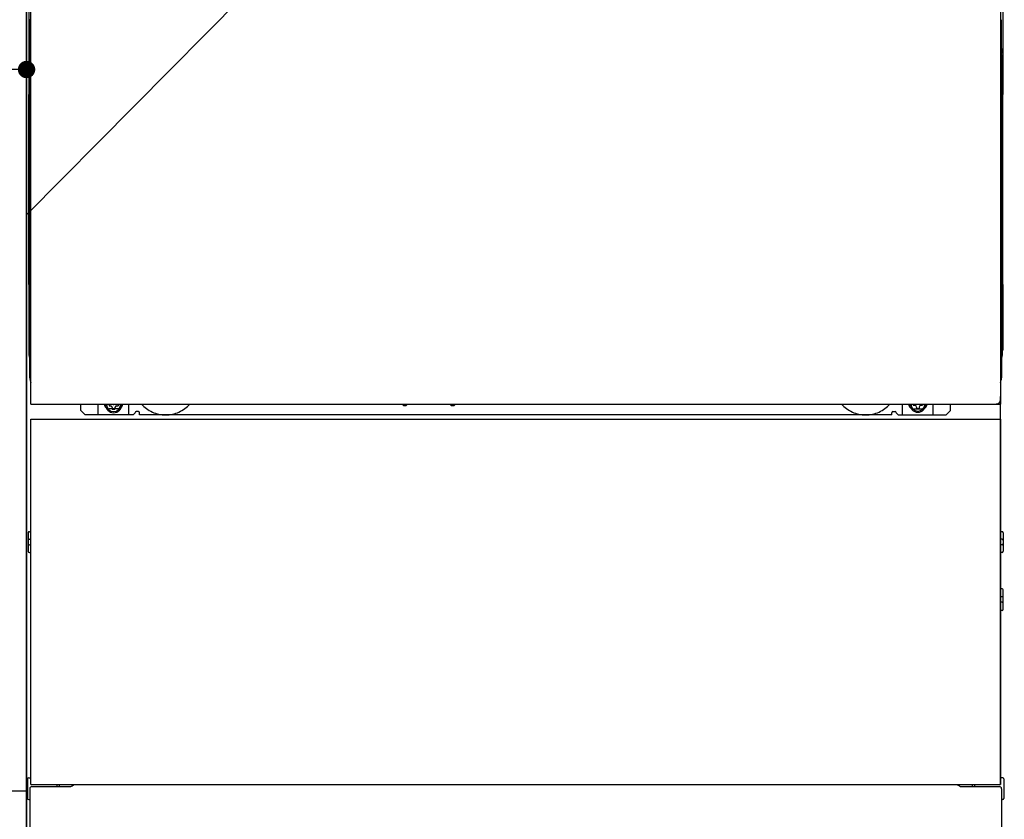
# Model space of a CAD drawing. Extents: x 0 to 26473, y -25 to 8845.
# Drawn here: x 1986 to 2439, y 2163 to 2531 of the extents above; entities that cross this region are included whole.
import ezdxf

# ---------------------------------------------------------------- set-up
doc = ezdxf.new("R2010")
doc.units = 0
doc.header["$LTSCALE"] = 50
doc.header["$MEASUREMENT"] = 0
doc.linetypes.add('HIDDENNEW0', pattern=[4.5, 3, -1.5])
doc.linetypes.add('PHANTOM', pattern=[2.5, 1.25, -0.25, 0.25, -0.25, 0.25, -0.25])
doc.layers.get('0').update_dxf_attribs({"linetype": 'CONTINUOUS'})
doc.layers.get('DEFPOINTS').update_dxf_attribs({"color": 146, "linetype": 'CONTINUOUS'})
doc.layers.add('120-キャビネット（外）', color=7, linetype='CONTINUOUS')
doc.layers.add('150-機器', color=8, linetype='CONTINUOUS')
doc.styles.add('KH001', font='txt')
doc.dimstyles.new('KH1xx015', dxfattribs={"dimscale": 10, "dimtxt": 3.8, "dimasz": 0.8, "dimexe": 0.3, "dimexo": 1.2, "dimgap": 0.5, "dimtad": 3, "dimdec": 1, "dimdsep": 46, "dimlunit": 6, "dimtxsty": 'KH001', "dimblk": 'DOT', "dimcen": 1, "dimdle": 1, "dimclrd": 256, "dimclre": 256, "dimclrt": 256, "dimadec": 0, "dimazin": 0, "dimtfac": 1, "dimtdec": 1, "dimtix": 1, "dimtmove": 2, "dimatfit": 3, "dimldrblk": 'CLOSEDBLANK', "dimfxl": 1, "dimtolj": 1, "dimtzin": 0, "dimlwd": -1, "dimlwe": -1, "dimarcsym": 0})

# ---------------------------------------------------------------- blocks, each defined once
blk = doc.blocks.new('_Dot')
at = {"color": 0, "linetype": 'ByBlock', "lineweight": -2}
blk.add_line((-0.5, 0), (-1, 0), dxfattribs=at)
at = {"color": 0, "linetype": 'ByBlock', "const_width": 0.5}
blk.add_lwpolyline([(-0.25, 0, 1), (0.25, 0, 1)], format="xyb", close=True, dxfattribs=at)
blk = doc.blocks.new('*D51')
at = {"layer": 'DEFPOINTS', "transparency": 16777216}
for p, q in [((1389.52, 2697.36), (1389.52, 2505.28)), ((1989.52, 2697.36), (1989.52, 2505.28)), ((1397.52, 2508.28), (1981.52, 2508.28))]:
    blk.add_line(p, q, dxfattribs=at)
at = {"layer": 'DEFPOINTS', "color": 0, "transparency": 16777216}
for p in [(1389.52, 2709.36), (1989.52, 2709.36), (1989.52, 2508.28)]:
    blk.add_point(p, dxfattribs=at)
at = {"layer": 'DEFPOINTS', "transparency": 16777216, "xscale": 8, "yscale": 8, "zscale": 8, "rotation": 180}
blk.add_blockref('_Dot', (1389.52, 2508.28), dxfattribs=at)
at = {"layer": 'DEFPOINTS', "transparency": 16777216, "xscale": 8, "yscale": 8, "zscale": 8}
blk.add_blockref('_Dot', (1989.52, 2508.28), dxfattribs=at)
at = {"layer": 'DEFPOINTS', "transparency": 16777216, "insert": (1689.52, 2532.28), "char_height": 38, "attachment_point": 5, "style": 'KH001'}
blk.add_mtext('\\A1;600', dxfattribs=at)
blk = doc.blocks.new('_ClosedBlank')
at = {"color": 0, "linetype": 'ByBlock', "lineweight": -2}
for p, q in [((-1, 0.167), (0, 0)), ((-1, 0.167), (-1, -0.167)), ((0, 0), (-1, -0.167))]:
    blk.add_line(p, q, dxfattribs=at)

msp = doc.modelspace()

# ---------------------------------------------------------------- linework, layer by layer
at = {"layer": '120-キャビネット（外）', "color": 6}
msp.add_line((1989.52, 2076.36), (1989.52, 2896.36), dxfattribs=at)
for points in [[(1989.52, 2896.36), (1239.52, 2896.36), (1239.52, 2176.36), (1989.52, 2176.36)], [(1989.52, 2176.36), (1989.52, 2176.36), (1989.52, 2896.36), (1989.52, 2896.36)], [(1239.52, 2176.36), (1989.52, 2176.36), (1989.52, 2076.36), (1239.52, 2076.36)]]:
    msp.add_lwpolyline(points, close=True, dxfattribs=at)
at = {"layer": '150-機器', "color": 13}
for p, q in [((1991.52, 2354.36), (1991.52, 2895.36)), ((2437.52, 2895.36), (2437.52, 2354.36)), ((1991.52, 2354.36), (2437.52, 2354.36)), ((1991.52, 2347.36), (2437.52, 2347.36)), ((1991.52, 2179.36), (1991.52, 2347.36)), ((2437.52, 2347.36), (2437.52, 2179.36)), ((1991.52, 2179.36), (2437.52, 2179.36))]:
    msp.add_line(p, q, dxfattribs=at)
at = {"layer": '150-機器', "color": 13, "linetype": 'Continuous'}
for p, q in [((1990.51, 2664.86), (1990.51, 2496.86)), ((2438.51, 2664.86), (2438.51, 2496.86)), ((1991.05, 2531.21), (1991.05, 2518.01)), ((1991.52, 2531.21), (1991.05, 2531.21)), ((2437.97, 2518.01), (2437.97, 2531.21)), ((1991.02, 2515.71), (1991.01, 2515.21)), ((1991.02, 2515.33), (1991.01, 2515.2)), ((1991.01, 2514.68), (1991.01, 2515.2)), ((1991.02, 2514.82), (1991.01, 2514.68)), ((1991.01, 2513.91), (1991.01, 2514.68)), ((1991.01, 2366.36), (1991.01, 2513.91)), ((1991.52, 2513.91), (1991.01, 2513.91)), ((1991.02, 2515.68), (1991.03, 2516.05)), ((1991.04, 2515.83), (1991.02, 2515.71)), ((1991.07, 2515.46), (1991.02, 2515.33)), ((1991.07, 2514.95), (1991.02, 2514.82)), ((1991.03, 2516.05), (1991.04, 2516.47)), ((1991.04, 2516.47), (1991.05, 2516.94)), ((1991.08, 2515.96), (1991.04, 2515.83)), ((1991.05, 2517.97), (1991.05, 2518.01)), ((1991.52, 2518.01), (1991.05, 2518.01)), ((1991.05, 2517.45), (1991.05, 2517.97)), ((1991.05, 2516.94), (1991.05, 2517.45)), ((1991.14, 2515.58), (1991.07, 2515.46)), ((1991.14, 2515.07), (1991.07, 2514.95)), ((1991.16, 2516.08), (1991.08, 2515.96)), ((1991.24, 2515.69), (1991.14, 2515.58)), ((1991.24, 2515.18), (1991.14, 2515.07)), ((1991.26, 2516.19), (1991.16, 2516.08)), ((1991.37, 2515.79), (1991.24, 2515.69)), ((1991.37, 2515.28), (1991.24, 2515.18)), ((1991.38, 2516.29), (1991.26, 2516.19)), ((1991.51, 2515.86), (1991.37, 2515.79)), ((1991.51, 2515.36), (1991.37, 2515.28)), ((1991.52, 2516.36), (1991.38, 2516.29)), ((2437.97, 2518.01), (2437.52, 2518.01)), ((2437.62, 2516.3), (2437.52, 2516.35)), ((2437.65, 2515.79), (2437.52, 2515.86)), ((2437.65, 2515.28), (2437.52, 2515.35)), ((2438.01, 2513.91), (2437.52, 2513.91)), ((2437.74, 2516.21), (2437.62, 2516.3)), ((2437.77, 2515.69), (2437.65, 2515.79)), ((2437.77, 2515.18), (2437.65, 2515.28)), ((2437.85, 2516.1), (2437.74, 2516.21)), ((2437.87, 2515.58), (2437.77, 2515.69)), ((2437.87, 2515.07), (2437.77, 2515.18)), ((2437.92, 2515.98), (2437.85, 2516.1)), ((2437.95, 2515.46), (2437.87, 2515.58)), ((2437.95, 2514.95), (2437.87, 2515.07)), ((2437.97, 2515.85), (2437.92, 2515.98)), ((2437.99, 2515.33), (2437.95, 2515.46)), ((2437.99, 2514.82), (2437.95, 2514.95)), ((2437.97, 2518.01), (2437.97, 2517.49)), ((2437.97, 2517.49), (2437.97, 2516.98)), ((2437.97, 2516.98), (2437.98, 2516.51)), ((2437.99, 2515.71), (2437.97, 2515.85)), ((2437.98, 2516.51), (2437.98, 2516.08)), ((2437.98, 2516.08), (2437.99, 2515.71)), ((2437.99, 2515.71), (2437.99, 2515.68)), ((2438.01, 2515.21), (2437.99, 2515.71)), ((2438.01, 2515.2), (2437.99, 2515.33)), ((2438.01, 2515.2), (2438.01, 2514.68)), ((2438.01, 2514.68), (2438.01, 2513.91)), ((2438.01, 2513.91), (2438.01, 2366.38)), ((1990.51, 2409.36), (1990.51, 2496.86)), ((2438.51, 2409.36), (2438.51, 2496.86)), ((1990.51, 2409.36), (1990.51, 2379.36)), ((2438.51, 2409.36), (2438.51, 2379.36)), ((1991.52, 2366.36), (1991.01, 2366.36)), ((2437.51, 2366.38), (2438.01, 2366.38)), ((2437.51, 2179.36), (2437.51, 2357.86)), ((2014.51, 2351.36), (2014.51, 2354.36)), ((2016.51, 2349.36), (2014.51, 2351.36)), ((2022.51, 2349.36), (2022.51, 2354.36)), ((2027.46, 2354.36), (2027.46, 2353.51)), ((2027.46, 2353.51), (2028.16, 2353.51)), ((2028.96, 2352.71), (2028.96, 2352.01)), ((2028.96, 2352.01), (2030.16, 2352.01)), ((2030.16, 2352.71), (2030.16, 2352.01)), ((2030.96, 2353.51), (2031.66, 2353.51)), ((2031.66, 2354.36), (2031.66, 2353.51)), ((2036.51, 2349.36), (2036.51, 2354.36)), ((2041.01, 2350.86), (2040.01, 2350.86)), ((2162.58, 2354.36), (2162.56, 2354.22)), ((2163.06, 2353.67), (2163.99, 2353.67)), ((2164.47, 2354.36), (2164.48, 2354.22)), ((2184.58, 2354.36), (2184.56, 2354.22)), ((2185.06, 2353.67), (2185.99, 2353.67)), ((2186.47, 2354.36), (2186.48, 2354.22)), ((2388.01, 2350.86), (2389.01, 2350.86)), ((2392.51, 2349.36), (2392.51, 2354.36)), ((2397.41, 2354.36), (2397.41, 2353.76)), ((2397.41, 2353.76), (2398.11, 2353.76)), ((2398.91, 2352.96), (2398.91, 2352.26)), ((2398.91, 2352.26), (2400.11, 2352.26)), ((2400.11, 2352.96), (2400.11, 2352.26)), ((2400.91, 2353.76), (2401.61, 2353.76)), ((2401.61, 2354.36), (2401.61, 2353.76)), ((2406.51, 2349.36), (2406.51, 2354.36)), ((2412.51, 2349.36), (2414.51, 2351.36)), ((2414.51, 2351.36), (2414.51, 2354.36)), ((2038.51, 2349.36), (2016.51, 2349.36)), ((2038.51, 2349.36), (2039.51, 2350.36)), ((2041.51, 2349.36), (2041.51, 2350.36)), ((2387.51, 2349.36), (2041.51, 2349.36)), ((2387.51, 2349.36), (2387.51, 2350.36)), ((2390.51, 2349.36), (2389.51, 2350.36)), ((2390.51, 2349.36), (2412.51, 2349.36)), ((1990.31, 2295.12), (1990.31, 2286.61)), ((1990.81, 2295.62), (1991.51, 2295.62)), ((1990.81, 2292.11), (1991.51, 2292.11)), ((2438.21, 2295.62), (2437.51, 2295.62)), ((2438.21, 2292.11), (2437.51, 2292.11)), ((2438.71, 2295.12), (2438.71, 2286.61)), ((1990.81, 2289.61), (1991.51, 2289.61)), ((2438.21, 2289.61), (2437.51, 2289.61)), ((1990.81, 2286.11), (1991.51, 2286.1)), ((2438.21, 2286.11), (2437.51, 2286.1)), ((2438.22, 2269.37), (2437.53, 2269.39)), ((2438.21, 2265.61), (2437.51, 2265.61)), ((2438.71, 2259.85), (2438.71, 2268.87)), ((2438.21, 2263.11), (2437.51, 2263.11)), ((2438.22, 2259.35), (2437.51, 2259.34)), ((1990.01, 2181.87), (1990.01, 2172.85)), ((1990.5, 2182.37), (1991.51, 2182.39)), ((2438.52, 2182.37), (2437.51, 2182.39)), ((2439.01, 2181.87), (2439.01, 2172.85)), ((1991.01, 2177.36), (1991.01, 2076.36)), ((1992.01, 2178.36), (2009.21, 2178.36)), ((2419.81, 2178.36), (2437.01, 2178.36)), ((2438.01, 2177.36), (2438.01, 2144.36)), ((1990.5, 2172.35), (1991.01, 2172.34)), ((2438.52, 2172.35), (2438.01, 2172.34))]:
    msp.add_line(p, q, dxfattribs=at)
at = {"layer": '150-機器', "color": 13, "linetype": 'HIDDENNEW0'}
for p, q in [((2031.6, 2352.11), (2027.51, 2352.11)), ((2397.41, 2352.11), (2401.51, 2352.11)), ((2003.51, 2179.36), (2003.51, 2178.36)), ((2004.51, 2179.36), (2004.51, 2178.36)), ((2424.51, 2179.36), (2424.51, 2178.36)), ((2425.51, 2179.36), (2425.51, 2178.36))]:
    msp.add_line(p, q, dxfattribs=at)
at = {"layer": '150-機器', "color": 13, "linetype": 'Continuous'}
for centre, radius, start, end in [((2010.51, 2379.36), 20, 180.0005, 192.8384), ((2418.51, 2379.36), 20, 347.1615, 0.0008), ((1996.01, 2366.36), 5, 180, 206.1259), ((2433.01, 2366.38), 5, 334.1581, 360), ((2027.51, 2354.36), 2.25, 180.1379, 236.251), ((2029.56, 2354.11), 3.75, 176.2297, 180), ((2029.56, 2354.11), 3.75, 180, 0), ((2029.56, 2354.11), 3.25, 175.6487, 180), ((2029.56, 2354.11), 3.25, 180, 0), ((2028.16, 2352.71), 0.8, 0, 90), ((2030.96, 2352.71), 0.8, 90, 180), ((2031.51, 2354.36), 2.25, 303.749, 359.8621), ((2029.56, 2354.11), 3.25, 0, 4.3513), ((2029.56, 2354.11), 3.75, 0, 3.7703), ((2040.01, 2350.36), 0.5, 90, 180), ((2041.01, 2350.36), 0.5, 0, 90), ((2163.06, 2354.17), 0.5, 174.1289, 269.974), ((2163.99, 2354.17), 0.5, 270.0031, 5.8482), ((2185.06, 2354.17), 0.5, 174.1289, 269.974), ((2185.99, 2354.17), 0.5, 270.0031, 5.8482), ((2388.01, 2350.36), 0.5, 90, 180), ((2389.01, 2350.36), 0.5, 0, 90), ((2397.51, 2354.36), 2.25, 180.1379, 236.251), ((2399.51, 2354.36), 3.75, 180.0827, 359.9173), ((2399.51, 2354.36), 3.25, 180.0955, 359.9045), ((2398.11, 2352.96), 0.8, 0, 90), ((2400.91, 2352.96), 0.8, 90, 180), ((2401.51, 2354.36), 2.25, 303.749, 359.8621), ((1990.81, 2295.12), 0.5, 90.3838, 179.9841), ((1990.81, 2291.61), 0.5, 90, 180), ((2438.21, 2295.12), 0.5, 359.9929, 89.5931), ((2438.21, 2291.61), 0.5, 0, 90), ((1990.81, 2290.11), 0.5, 180, 270), ((2438.21, 2290.11), 0.5, 270, 360), ((1990.81, 2286.61), 0.5, 180.0159, 269.6162), ((2438.21, 2286.61), 0.5, 270.4069, 0.0071), ((2438.21, 2268.87), 0.5, 359.9942, 88.8484), ((2438.21, 2265.11), 0.5, 0, 90), ((2438.21, 2263.61), 0.5, 270, 360), ((2438.21, 2259.85), 0.5, 271.1516, 0.0058), ((1990.51, 2181.87), 0.5, 91.1516, 180.0058), ((2009.21, 2181.36), 3, 270, 318.0508), ((2419.81, 2181.36), 3, 221.9492, 270), ((2438.51, 2181.87), 0.5, 359.9942, 88.8484), ((1992.01, 2177.36), 1, 90, 180), ((2437.01, 2177.36), 1, 0, 90), ((1990.51, 2172.85), 0.5, 179.9942, 268.8484), ((2438.51, 2172.85), 0.5, 271.1516, 0.0058)]:
    msp.add_arc(centre, radius, start, end, dxfattribs=at)
at = {"layer": '150-機器', "color": 13, "linetype": 'PHANTOM'}
msp.add_arc((2435.51, 2356.36), 2, 270, 0, dxfattribs=at)
at = {"layer": '150-機器', "color": 13, "linetype": 'HIDDENNEW0'}
for centre, radius, start, end in [((2027.51, 2354.36), 2.25, 236.251, 270), ((2031.51, 2354.36), 2.25, 270, 303.749), ((2053.51, 2364.36), 15, 221.8381, 318.1619), ((2375.51, 2364.36), 15, 221.8381, 318.1619), ((2397.51, 2354.36), 2.25, 236.251, 270), ((2401.51, 2354.36), 2.25, 270, 303.749), ((2053.51, 2364.36), 15, 262.8344, 277.1656), ((2375.51, 2364.36), 15, 262.8344, 277.1656)]:
    msp.add_arc(centre, radius, start, end, dxfattribs=at)
at = {"layer": '150-機器', "color": 13}
msp.add_point((2029.56, 2354.11), dxfattribs=at)
at = {"layer": 'DEFPOINTS'}
msp.add_line((2439.52, 2896.36), (1989.52, 2441.36), dxfattribs=at)

# ---------------------------------------------------------------- dimensions: what is measured, and where the dimension line sits
dim = msp.add_linear_dim(base=(1989.52, 2508.28), p1=(1389.52, 2709.36), p2=(1989.52, 2709.36), dimstyle='KH1xx015', dxfattribs=at)
dim.commit()
dim.dimension.update_dxf_attribs({"geometry": '*D51', "text_midpoint": (1689.52, 2532.28)})

doc.saveas('drawing.dxf')
